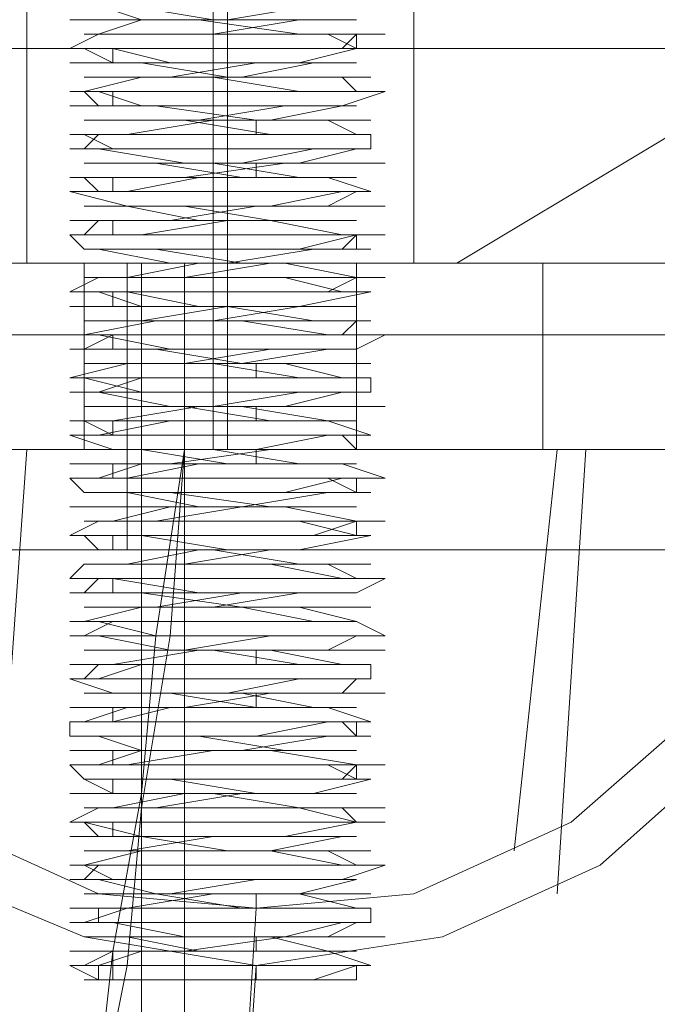
# Model space of a CAD drawing. Units: millimetres. Extents: x -1833 to 7833, y -436 to 4734.
# Drawn here: x 3872 to 3905, y 2031 to 2081 of the extents above; entities that cross this region are included whole.
import ezdxf

# ---------------------------------------------------------------- set-up
doc = ezdxf.new("R2010")
doc.units = ezdxf.units.MM
doc.layers.add('robinia stolpe', color=32, linetype='Continuous', lineweight=9)
doc.layers.add('stål', color=253, linetype='Continuous', lineweight=9)

msp = doc.modelspace()

# ---------------------------------------------------------------- linework, layer by layer
at = {"layer": 'robinia stolpe', "flags": 128}
for points in [[(3892.265, 2068.713), (3891.531, 2068.713), (3887.86, 2068.713), (3882.721, 2068.713), (3877.582, 2068.713), (3873.911, 2068.713), (3872.443, 2068.713), (3872.443, 2198.656), (3873.911, 2198.656), (3877.582, 2198.656), (3882.721, 2198.656), (3887.86, 2198.656), (3891.531, 2198.656)], [(3873.911, 2068.713), (3877.582, 2068.713), (3882.721, 2068.713), (3887.86, 2068.713), (3891.531, 2068.713), (3892.265, 2068.713), (3892.265, 2198.656), (3891.531, 2198.656), (3887.86, 2198.656), (3882.721, 2198.656), (3877.582, 2198.656), (3873.911, 2198.656), (3872.443, 2198.656)], [(3881.987, 2068.713), (3881.987, 2198.656)], [(3882.721, 2068.713), (3882.721, 2198.656)], [(3903.277, 2123.773), (3928.972, 2079.725), (3774.068, 2079.725), (3748.373, 2123.773)], [(3864.367, 2053.296), (3854.824, 2059.169), (3847.482, 2062.84), (3841.609, 2066.51), (3837.938, 2067.979), (3836.47, 2068.713), (3939.25, 2068.713), (3894.467, 2068.713), (3912.821, 2079.725), (4067.724, 2079.725), (4023.676, 2054.03)], [(3894.467, 2068.713), (3791.688, 2068.713)], [(3934.111, 2065.042), (3844.546, 2065.042)]]:
    msp.add_lwpolyline(points, dxfattribs=at)
msp.add_lwpolyline([(3909.15, 2054.03), (3915.757, 2054.03), (3923.833, 2054.03), (3934.111, 2054.03), (3943.655, 2054.03), (3953.198, 2054.03), (3959.806, 2054.03), (3915.757, 2054.03), (3865.102, 2054.03)], close=True, dxfattribs=at)
at = {"layer": 'stål', "flags": 128}
for points in [[(3874.645, 2032.74), (3877.582, 2032.74), (3881.987, 2032.74), (3887.126, 2032.74), (3890.062, 2032.74), (3887.86, 2033.474), (3883.455, 2033.474), (3879.05, 2033.474), (3875.38, 2033.474), (3874.645, 2033.474), (3876.848, 2033.474), (3880.519, 2033.474), (3885.658, 2034.208), (3889.328, 2034.208), (3890.797, 2034.208), (3889.328, 2034.208), (3885.658, 2034.208), (3880.519, 2034.208), (3876.848, 2034.942), (3874.645, 2034.942), (3875.38, 2034.942), (3879.05, 2034.942), (3883.455, 2034.942), (3887.86, 2034.942), (3890.062, 2034.942), (3890.062, 2035.677), (3887.126, 2035.677), (3882.721, 2035.677), (3877.582, 2035.677), (3874.645, 2035.677), (3877.582, 2035.677), (3881.987, 2036.411), (3886.392, 2036.411), (3890.062, 2036.411), (3888.594, 2036.411), (3884.189, 2036.411), (3879.05, 2036.411), (3876.114, 2037.145), (3874.645, 2037.145), (3876.114, 2037.145), (3879.784, 2037.145), (3884.923, 2037.145), (3888.594, 2037.145), (3890.797, 2037.879), (3889.328, 2037.879), (3885.658, 2037.879), (3881.253, 2037.879), (3876.848, 2037.879), (3874.645, 2037.879), (3875.38, 2037.879), (3878.316, 2038.613), (3882.721, 2038.613), (3887.126, 2038.613), (3890.062, 2038.613), (3887.126, 2038.613), (3882.721, 2038.613), (3878.316, 2039.347), (3875.38, 2039.347), (3874.645, 2039.347), (3876.848, 2039.347), (3881.253, 2039.347), (3885.658, 2039.347), (3889.328, 2040.081), (3890.797, 2040.081), (3888.594, 2040.081), (3884.923, 2040.081), (3879.784, 2040.081), (3876.114, 2040.081), (3874.645, 2040.081), (3876.114, 2040.816), (3879.784, 2040.816), (3884.189, 2040.816), (3888.594, 2040.816), (3890.797, 2040.816), (3889.328, 2040.816), (3886.392, 2040.816), (3881.987, 2041.55), (3877.582, 2041.55), (3874.645, 2041.55), (3875.38, 2041.55), (3878.316, 2041.55), (3882.721, 2041.55), (3887.126, 2041.55), (3890.062, 2042.284), (3887.86, 2042.284), (3883.455, 2042.284), (3879.05, 2042.284), (3875.38, 2042.284), (3874.645, 2043.018), (3876.848, 2043.018), (3880.519, 2043.018), (3885.658, 2043.018), (3889.328, 2043.018), (3890.797, 2043.018), (3889.328, 2043.018), (3884.923, 2043.752), (3880.519, 2043.752), (3876.114, 2043.752), (3874.645, 2043.752), (3875.38, 2043.752), (3879.05, 2043.752), (3883.455, 2043.752), (3887.86, 2044.486), (3890.062, 2044.486), (3887.126, 2044.486), (3881.987, 2044.486), (3877.582, 2044.486), (3874.645, 2044.486), (3874.645, 2045.22), (3877.582, 2045.22), (3881.987, 2045.22), (3886.392, 2045.22), (3890.062, 2045.22), (3887.86, 2045.955), (3884.189, 2045.955), (3879.05, 2045.955), (3875.38, 2045.955), (3874.645, 2045.955), (3876.114, 2045.955), (3880.519, 2045.955), (3884.923, 2046.689), (3888.594, 2046.689), (3890.797, 2046.689), (3889.328, 2046.689), (3885.658, 2046.689), (3881.253, 2046.689), (3876.848, 2046.689), (3874.645, 2047.423), (3875.38, 2047.423), (3878.316, 2047.423), (3883.455, 2047.423), (3887.86, 2047.423), (3890.062, 2047.423), (3890.062, 2048.157), (3887.126, 2048.157), (3882.721, 2048.157), (3878.316, 2048.157), (3875.38, 2048.157), (3874.645, 2048.157), (3876.848, 2048.157), (3881.253, 2048.891), (3886.392, 2048.891), (3889.328, 2048.891), (3890.797, 2048.891), (3888.594, 2048.891), (3884.189, 2048.891), (3879.784, 2048.891), (3876.114, 2049.625), (3874.645, 2049.625), (3876.114, 2049.625), (3879.784, 2049.625), (3884.189, 2049.625), (3888.594, 2049.625), (3890.797, 2049.625), (3889.328, 2050.359), (3886.392, 2050.359), (3881.253, 2050.359), (3876.848, 2050.359), (3874.645, 2050.359), (3875.38, 2050.359), (3878.316, 2051.094), (3882.721, 2051.094), (3887.126, 2051.094), (3890.062, 2051.094), (3887.86, 2051.094), (3883.455, 2051.094), (3878.316, 2051.828), (3875.38, 2051.828), (3874.645, 2051.828), (3876.848, 2051.828), (3881.253, 2051.828), (3885.658, 2051.828), (3889.328, 2051.828), (3890.797, 2052.562), (3888.594, 2052.562), (3884.923, 2052.562), (3880.519, 2052.562), (3876.114, 2052.562), (3874.645, 2052.562), (3875.38, 2053.296), (3879.05, 2053.296), (3884.189, 2053.296), (3887.86, 2053.296), (3890.062, 2053.296), (3886.392, 2053.296), (3881.987, 2054.03), (3877.582, 2054.03), (3874.645, 2054.03), (3877.582, 2054.03), (3881.987, 2054.03), (3886.392, 2054.03), (3890.062, 2054.764), (3887.86, 2054.764), (3883.455, 2054.764), (3879.05, 2054.764), (3875.38, 2054.764), (3874.645, 2054.764), (3876.114, 2055.498), (3880.519, 2055.498), (3884.923, 2055.498), (3889.328, 2055.498), (3890.797, 2055.498), (3889.328, 2055.498), (3885.658, 2056.233), (3880.519, 2056.233), (3876.848, 2056.233), (3874.645, 2056.233), (3875.38, 2056.233), (3879.05, 2056.233), (3883.455, 2056.233), (3887.86, 2056.967), (3890.062, 2056.967), (3887.126, 2056.967), (3882.721, 2056.967), (3878.316, 2056.967), (3875.38, 2056.967), (3874.645, 2057.701), (3877.582, 2057.701), (3881.253, 2057.701), (3886.392, 2057.701), (3889.328, 2057.701), (3890.797, 2057.701), (3888.594, 2058.435), (3884.189, 2058.435), (3879.784, 2058.435), (3876.114, 2058.435), (3874.645, 2058.435), (3876.114, 2058.435), (3879.784, 2058.435), (3884.923, 2059.169), (3888.594, 2059.169), (3890.797, 2059.169), (3889.328, 2059.169), (3885.658, 2059.169), (3881.253, 2059.169), (3876.848, 2059.169), (3874.645, 2059.903), (3875.38, 2059.903), (3878.316, 2059.903), (3882.721, 2059.903), (3887.126, 2059.903), (3890.062, 2059.903), (3887.86, 2060.637), (3883.455, 2060.637), (3878.316, 2060.637), (3875.38, 2060.637), (3874.645, 2060.637), (3876.848, 2060.637), (3881.253, 2061.371), (3885.658, 2061.371), (3889.328, 2061.371), (3890.797, 2061.371), (3888.594, 2061.371), (3884.923, 2061.371), (3879.784, 2061.371), (3876.114, 2062.106), (3874.645, 2062.106), (3875.38, 2062.106), (3879.05, 2062.106), (3884.189, 2062.106), (3888.594, 2062.106), (3890.062, 2062.106), (3890.062, 2062.84), (3886.392, 2062.84), (3881.987, 2062.84), (3877.582, 2062.84), (3874.645, 2062.84), (3877.582, 2063.574), (3881.987, 2063.574), (3887.126, 2063.574), (3890.062, 2063.574), (3887.86, 2063.574), (3883.455, 2063.574), (3879.05, 2064.308), (3875.38, 2064.308), (3874.645, 2064.308), (3876.114, 2064.308), (3880.519, 2064.308), (3885.658, 2064.308), (3889.328, 2064.308), (3890.797, 2065.042), (3889.328, 2065.042), (3885.658, 2065.042), (3880.519, 2065.042), (3876.848, 2065.042), (3874.645, 2065.042), (3875.38, 2065.042), (3879.05, 2065.776), (3883.455, 2065.776), (3887.86, 2065.776), (3890.062, 2065.776), (3887.126, 2065.776), (3882.721, 2066.51), (3877.582, 2066.51), (3874.645, 2066.51), (3877.582, 2066.51), (3881.987, 2066.51), (3886.392, 2066.51), (3890.062, 2067.245), (3888.594, 2067.245), (3884.189, 2067.245), (3879.05, 2067.245), (3876.114, 2067.245), (3874.645, 2067.245), (3876.114, 2067.979), (3879.784, 2067.979), (3884.923, 2067.979), (3888.594, 2067.979), (3890.797, 2067.979), (3889.328, 2067.979), (3885.658, 2068.713), (3881.253, 2068.713), (3876.848, 2068.713), (3874.645, 2068.713), (3875.38, 2068.713), (3878.316, 2068.713), (3882.721, 2068.713), (3887.126, 2069.447), (3890.062, 2069.447), (3887.126, 2069.447), (3882.721, 2069.447), (3878.316, 2069.447), (3875.38, 2069.447), (3874.645, 2070.181), (3876.848, 2070.181), (3881.253, 2070.181), (3885.658, 2070.181), (3889.328, 2070.181), (3890.797, 2070.181), (3888.594, 2070.181), (3884.923, 2070.915), (3879.784, 2070.915), (3876.114, 2070.915), (3874.645, 2070.915), (3876.114, 2070.915), (3879.784, 2070.915), (3884.189, 2071.649), (3888.594, 2071.649), (3890.797, 2071.649), (3889.328, 2071.649), (3886.392, 2071.649), (3881.987, 2071.649), (3877.582, 2071.649), (3874.645, 2072.384), (3875.38, 2072.384), (3877.582, 2072.384), (3882.721, 2072.384), (3887.126, 2072.384), (3890.062, 2072.384), (3887.86, 2073.118), (3883.455, 2073.118), (3879.05, 2073.118), (3875.38, 2073.118), (3874.645, 2073.118), (3876.848, 2073.118), (3880.519, 2073.118), (3885.658, 2073.852), (3889.328, 2073.852), (3890.797, 2073.852), (3889.328, 2073.852), (3884.923, 2073.852), (3880.519, 2073.852), (3876.114, 2074.586), (3874.645, 2074.586), (3875.38, 2074.586), (3879.05, 2074.586), (3883.455, 2074.586), (3887.86, 2074.586), (3890.062, 2074.586), (3890.062, 2075.32), (3887.126, 2075.32), (3881.987, 2075.32), (3877.582, 2075.32), (3874.645, 2075.32), (3877.582, 2075.32), (3881.987, 2076.054), (3886.392, 2076.054), (3890.062, 2076.054), (3887.86, 2076.054), (3884.189, 2076.054), (3879.05, 2076.788), (3875.38, 2076.788), (3874.645, 2076.788), (3876.114, 2076.788), (3880.519, 2076.788), (3884.923, 2076.788), (3888.594, 2076.788), (3890.797, 2077.523), (3889.328, 2077.523), (3885.658, 2077.523), (3881.253, 2077.523), (3876.848, 2077.523), (3874.645, 2077.523), (3875.38, 2077.523), (3878.316, 2078.257), (3883.455, 2078.257), (3887.86, 2078.257), (3890.062, 2078.257), (3887.126, 2078.257), (3882.721, 2078.257), (3878.316, 2078.991), (3875.38, 2078.991), (3874.645, 2078.991), (3876.848, 2078.991), (3881.253, 2078.991), (3886.392, 2078.991), (3889.328, 2079.725), (3890.797, 2079.725), (3888.594, 2079.725), (3884.189, 2079.725), (3879.784, 2079.725), (3876.114, 2079.725), (3874.645, 2079.725), (3876.114, 2080.459), (3879.784, 2080.459), (3884.189, 2080.459), (3888.594, 2080.459), (3890.797, 2080.459), (3889.328, 2080.459), (3886.392, 2080.459), (3881.253, 2081.193), (3876.848, 2081.193), (3874.645, 2081.193), (3875.38, 2081.193), (3878.316, 2081.193), (3882.721, 2081.193), (3887.126, 2081.927)], [(3877.582, 2081.927), (3881.987, 2081.193), (3886.392, 2081.193), (3889.328, 2081.193), (3886.392, 2081.193), (3882.721, 2081.193), (3878.316, 2081.193), (3876.114, 2080.459), (3879.05, 2080.459), (3883.455, 2080.459), (3887.126, 2080.459), (3889.328, 2080.459), (3888.594, 2079.725), (3885.658, 2079.725), (3881.253, 2079.725), (3877.582, 2079.725), (3875.38, 2079.725), (3876.848, 2079.725), (3879.784, 2078.991), (3884.923, 2078.991), (3887.86, 2078.991), (3889.328, 2078.991), (3887.86, 2078.991), (3884.189, 2078.991), (3879.784, 2078.257), (3876.848, 2078.257), (3875.38, 2078.257), (3877.582, 2078.257), (3881.253, 2078.257), (3885.658, 2078.257), (3888.594, 2078.257), (3889.328, 2077.523), (3887.126, 2077.523), (3882.721, 2077.523), (3878.316, 2077.523), (3876.114, 2077.523), (3878.316, 2076.788), (3882.721, 2076.788), (3887.126, 2076.788), (3889.328, 2076.788), (3888.594, 2076.788), (3885.658, 2076.788), (3881.253, 2076.054), (3877.582, 2076.054), (3875.38, 2076.054), (3876.114, 2076.054), (3879.784, 2076.054), (3884.189, 2076.054), (3887.86, 2076.054), (3889.328, 2075.32), (3888.594, 2075.32), (3884.923, 2075.32), (3880.519, 2075.32), (3876.848, 2075.32), (3875.38, 2075.32), (3876.848, 2074.586), (3881.253, 2074.586), (3885.658, 2074.586), (3888.594, 2074.586), (3889.328, 2074.586), (3887.126, 2074.586), (3883.455, 2073.852), (3879.05, 2073.852), (3876.114, 2073.852), (3875.38, 2073.852), (3878.316, 2073.852), (3881.987, 2073.852), (3886.392, 2073.118), (3889.328, 2073.118), (3886.392, 2073.118), (3881.987, 2073.118), (3877.582, 2073.118), (3875.38, 2073.118), (3876.114, 2072.384), (3879.05, 2072.384), (3883.455, 2072.384), (3887.86, 2072.384), (3889.328, 2072.384), (3888.594, 2072.384), (3884.923, 2071.649), (3880.519, 2071.649), (3876.848, 2071.649), (3875.38, 2071.649), (3876.848, 2071.649), (3880.519, 2071.649), (3884.923, 2070.915), (3888.594, 2070.915), (3889.328, 2070.915), (3887.86, 2070.915), (3884.189, 2070.915), (3879.784, 2070.915), (3876.114, 2070.915), (3875.38, 2070.181), (3877.582, 2070.181), (3881.987, 2070.181), (3886.392, 2070.181), (3889.328, 2070.181), (3886.392, 2069.447), (3882.721, 2069.447), (3878.316, 2069.447), (3876.114, 2069.447), (3879.05, 2069.447), (3883.455, 2068.713), (3887.126, 2068.713), (3889.328, 2068.713), (3888.594, 2068.713), (3885.658, 2068.713), (3881.253, 2068.713), (3877.582, 2067.979), (3875.38, 2067.979), (3876.848, 2067.979), (3879.784, 2067.979), (3884.923, 2067.979), (3887.86, 2067.979), (3889.328, 2067.979), (3887.86, 2067.245), (3884.189, 2067.245), (3879.784, 2067.245), (3876.848, 2067.245), (3875.38, 2067.245), (3877.582, 2067.245), (3881.253, 2066.51), (3885.658, 2066.51), (3888.594, 2066.51), (3889.328, 2066.51), (3887.126, 2066.51), (3882.721, 2066.51), (3878.316, 2065.776), (3876.114, 2065.776), (3878.316, 2065.776), (3882.721, 2065.776), (3887.126, 2065.776), (3889.328, 2065.776), (3888.594, 2065.042), (3885.658, 2065.042), (3881.253, 2065.042), (3877.582, 2065.042), (3875.38, 2065.042), (3876.114, 2065.042), (3879.784, 2064.308), (3884.189, 2064.308), (3887.86, 2064.308), (3889.328, 2064.308), (3888.594, 2064.308), (3884.923, 2064.308), (3880.519, 2063.574), (3876.848, 2063.574), (3875.38, 2063.574), (3876.848, 2063.574), (3881.253, 2063.574), (3885.658, 2063.574), (3888.594, 2062.84), (3889.328, 2062.84), (3887.126, 2062.84), (3883.455, 2062.84), (3879.05, 2062.84), (3876.114, 2062.84), (3875.38, 2062.84), (3878.316, 2062.106), (3881.987, 2062.106), (3886.392, 2062.106), (3889.328, 2062.106), (3886.392, 2062.106), (3881.987, 2061.371), (3877.582, 2061.371), (3875.38, 2061.371), (3876.114, 2061.371), (3879.05, 2061.371), (3883.455, 2061.371), (3887.86, 2060.637), (3889.328, 2060.637), (3888.594, 2060.637), (3884.923, 2060.637), (3880.519, 2060.637), (3876.848, 2060.637), (3875.38, 2060.637), (3876.848, 2059.903), (3880.519, 2059.903), (3884.923, 2059.903), (3888.594, 2059.903), (3889.328, 2059.903), (3887.86, 2059.903), (3884.189, 2059.169), (3879.784, 2059.169), (3876.114, 2059.169), (3875.38, 2059.169), (3877.582, 2059.169), (3881.987, 2059.169), (3886.392, 2058.435), (3889.328, 2058.435), (3886.392, 2058.435), (3882.721, 2058.435), (3878.316, 2058.435), (3876.114, 2057.701), (3879.05, 2057.701), (3883.455, 2057.701), (3887.126, 2057.701), (3889.328, 2057.701), (3888.594, 2057.701), (3885.658, 2056.967), (3881.253, 2056.967), (3877.582, 2056.967), (3875.38, 2056.967), (3876.848, 2056.967), (3879.784, 2056.967), (3884.923, 2056.233), (3887.86, 2056.233), (3889.328, 2056.233), (3887.86, 2056.233), (3884.189, 2056.233), (3879.784, 2056.233), (3876.848, 2055.498), (3875.38, 2055.498), (3877.582, 2055.498), (3881.253, 2055.498), (3885.658, 2055.498), (3888.594, 2055.498), (3889.328, 2055.498), (3887.126, 2054.764), (3882.721, 2054.764), (3878.316, 2054.764), (3876.114, 2054.764), (3878.316, 2054.764), (3882.721, 2054.03), (3887.126, 2054.03), (3889.328, 2054.03), (3888.594, 2054.03), (3885.658, 2054.03), (3881.253, 2054.03), (3877.582, 2053.296), (3875.38, 2053.296), (3876.114, 2053.296), (3879.784, 2053.296), (3884.189, 2053.296), (3887.86, 2053.296), (3889.328, 2052.562), (3888.594, 2052.562), (3884.923, 2052.562), (3880.519, 2052.562), (3876.848, 2052.562), (3875.38, 2052.562), (3876.848, 2052.562), (3881.253, 2051.828), (3885.658, 2051.828), (3888.594, 2051.828), (3889.328, 2051.828), (3887.126, 2051.828), (3883.455, 2051.828), (3879.05, 2051.094), (3876.114, 2051.094), (3875.38, 2051.094), (3878.316, 2051.094), (3881.987, 2051.094), (3886.392, 2051.094), (3889.328, 2050.359), (3886.392, 2050.359), (3881.987, 2050.359), (3877.582, 2050.359), (3875.38, 2050.359), (3876.114, 2050.359), (3879.05, 2049.625), (3883.455, 2049.625), (3887.86, 2049.625), (3889.328, 2049.625), (3888.594, 2049.625), (3884.923, 2049.625), (3880.519, 2048.891), (3876.848, 2048.891), (3875.38, 2048.891), (3876.848, 2048.891), (3880.519, 2048.891), (3884.923, 2048.891), (3888.594, 2048.157), (3889.328, 2048.157), (3887.86, 2048.157), (3884.189, 2048.157), (3879.784, 2048.157), (3876.114, 2048.157), (3875.38, 2047.423), (3877.582, 2047.423), (3881.987, 2047.423), (3886.392, 2047.423), (3889.328, 2047.423), (3886.392, 2047.423), (3882.721, 2046.689), (3878.316, 2046.689), (3876.114, 2046.689), (3879.05, 2046.689), (3883.455, 2046.689), (3887.126, 2045.955), (3889.328, 2045.955), (3888.594, 2045.955), (3885.658, 2045.955), (3881.253, 2045.955), (3877.582, 2045.955), (3875.38, 2045.22), (3876.848, 2045.22), (3879.784, 2045.22), (3884.923, 2045.22), (3887.86, 2045.22), (3889.328, 2045.22), (3887.86, 2045.22), (3884.189, 2044.486), (3879.784, 2044.486), (3876.848, 2044.486), (3875.38, 2044.486), (3877.582, 2044.486), (3881.253, 2044.486), (3885.658, 2043.752), (3888.594, 2043.752), (3889.328, 2043.752), (3887.126, 2043.752), (3882.721, 2043.752), (3878.316, 2043.752), (3876.114, 2043.018), (3878.316, 2043.018), (3882.721, 2043.018), (3887.126, 2043.018), (3889.328, 2043.018), (3888.594, 2042.284), (3885.658, 2042.284), (3881.253, 2042.284), (3877.582, 2042.284), (3875.38, 2042.284), (3876.114, 2042.284), (3879.784, 2042.284), (3884.189, 2041.55), (3887.86, 2041.55), (3889.328, 2041.55), (3888.594, 2041.55), (3884.923, 2041.55), (3880.519, 2041.55), (3876.848, 2040.816), (3875.38, 2040.816), (3876.848, 2040.816), (3881.253, 2040.816), (3885.658, 2040.816), (3888.594, 2040.816), (3889.328, 2040.081), (3887.126, 2040.081), (3883.455, 2040.081), (3879.05, 2040.081), (3876.114, 2040.081), (3875.38, 2040.081), (3878.316, 2039.347), (3881.987, 2039.347), (3886.392, 2039.347), (3889.328, 2039.347), (3886.392, 2039.347), (3881.987, 2039.347), (3877.582, 2038.613), (3875.38, 2038.613), (3876.114, 2038.613), (3879.05, 2038.613), (3883.455, 2038.613), (3887.86, 2038.613), (3889.328, 2037.879), (3888.594, 2037.879), (3884.923, 2037.879), (3880.519, 2037.879), (3876.848, 2037.879), (3875.38, 2037.879), (3876.848, 2037.145), (3880.519, 2037.145), (3884.923, 2037.145), (3888.594, 2037.145), (3889.328, 2037.145), (3887.86, 2037.145), (3884.189, 2037.145), (3879.784, 2036.411), (3876.114, 2036.411), (3875.38, 2036.411), (3877.582, 2036.411), (3881.987, 2036.411), (3886.392, 2036.411), (3889.328, 2035.677), (3886.392, 2035.677), (3882.721, 2035.677), (3878.316, 2035.677), (3876.114, 2035.677), (3876.114, 2034.942), (3879.05, 2034.942), (3883.455, 2034.942), (3887.126, 2034.942), (3889.328, 2034.942), (3888.594, 2034.942), (3885.658, 2034.208), (3881.253, 2034.208), (3877.582, 2034.208), (3875.38, 2034.208), (3876.848, 2034.208), (3879.784, 2034.208), (3884.923, 2034.208), (3887.86, 2033.474), (3889.328, 2033.474), (3887.86, 2033.474), (3884.189, 2033.474), (3879.784, 2033.474), (3876.848, 2033.474), (3875.38, 2032.74), (3877.582, 2032.74), (3881.253, 2032.74), (3885.658, 2032.74), (3888.594, 2032.74), (3889.328, 2032.74), (3887.126, 2032.006), (3882.721, 2032.006), (3878.316, 2032.006), (3876.114, 2032.006), (3876.114, 2032.74), (3878.316, 2033.474), (3882.721, 2033.474), (3887.126, 2033.474), (3889.328, 2033.474), (3888.594, 2033.474), (3885.658, 2033.474), (3881.253, 2033.474), (3877.582, 2034.208), (3875.38, 2034.208), (3876.848, 2034.208), (3879.784, 2034.208), (3884.189, 2034.208), (3887.86, 2034.208), (3889.328, 2034.942), (3887.86, 2034.942), (3884.189, 2034.942), (3879.784, 2034.942), (3876.848, 2034.942), (3875.38, 2034.942), (3877.582, 2035.677), (3881.253, 2035.677), (3885.658, 2035.677), (3888.594, 2035.677), (3889.328, 2035.677), (3887.126, 2035.677), (3883.455, 2035.677), (3879.05, 2036.411), (3876.114, 2036.411), (3878.316, 2036.411), (3882.721, 2036.411), (3886.392, 2036.411), (3889.328, 2037.145), (3886.392, 2037.145), (3881.987, 2037.145), (3877.582, 2037.145), (3875.38, 2037.145), (3876.114, 2037.879), (3879.784, 2037.879), (3884.189, 2037.879), (3887.86, 2037.879), (3889.328, 2037.879), (3888.594, 2037.879), (3884.923, 2038.613), (3880.519, 2038.613), (3876.848, 2038.613), (3875.38, 2038.613), (3876.848, 2038.613), (3880.519, 2038.613), (3884.923, 2038.613), (3888.594, 2039.347), (3889.328, 2039.347), (3887.86, 2039.347), (3883.455, 2039.347), (3879.05, 2039.347), (3876.114, 2039.347), (3875.38, 2040.081), (3878.316, 2040.081), (3881.987, 2040.081), (3886.392, 2040.081), (3889.328, 2040.081), (3886.392, 2040.816), (3881.987, 2040.816), (3878.316, 2040.816), (3875.38, 2040.816), (3876.114, 2040.816), (3879.05, 2040.816), (3883.455, 2041.55), (3887.126, 2041.55), (3889.328, 2041.55), (3888.594, 2041.55), (3885.658, 2041.55), (3881.253, 2041.55), (3876.848, 2041.55), (3875.38, 2042.284), (3876.848, 2042.284), (3880.519, 2042.284), (3884.923, 2042.284), (3888.594, 2042.284), (3889.328, 2042.284), (3887.86, 2043.018), (3884.189, 2043.018), (3879.784, 2043.018), (3876.114, 2043.018), (3875.38, 2043.018), (3877.582, 2043.018), (3881.987, 2043.752), (3886.392, 2043.752), (3889.328, 2043.752), (3887.126, 2043.752), (3882.721, 2043.752), (3878.316, 2043.752), (3876.114, 2044.486), (3879.05, 2044.486), (3882.721, 2044.486), (3887.126, 2044.486), (3889.328, 2044.486), (3888.594, 2045.22), (3885.658, 2045.22), (3881.253, 2045.22), (3877.582, 2045.22), (3875.38, 2045.22), (3876.848, 2045.22), (3879.784, 2045.955), (3884.189, 2045.955), (3887.86, 2045.955), (3889.328, 2045.955), (3887.86, 2045.955), (3884.189, 2045.955), (3879.784, 2046.689), (3876.848, 2046.689), (3875.38, 2046.689), (3877.582, 2046.689), (3881.253, 2046.689), (3885.658, 2046.689), (3888.594, 2046.689), (3889.328, 2047.423), (3887.126, 2047.423), (3882.721, 2047.423), (3879.05, 2047.423), (3876.114, 2047.423), (3878.316, 2048.157), (3882.721, 2048.157), (3887.126, 2048.157), (3889.328, 2048.157), (3886.392, 2048.157), (3881.987, 2048.891), (3877.582, 2048.891), (3875.38, 2048.891), (3876.114, 2048.891), (3879.784, 2048.891), (3884.189, 2048.891), (3887.86, 2048.891), (3889.328, 2049.625), (3888.594, 2049.625), (3884.923, 2049.625), (3880.519, 2049.625), (3876.848, 2049.625), (3875.38, 2049.625), (3876.848, 2050.359), (3881.253, 2050.359), (3885.658, 2050.359), (3888.594, 2050.359), (3889.328, 2050.359), (3887.126, 2050.359), (3883.455, 2051.094), (3879.05, 2051.094), (3876.114, 2051.094), (3875.38, 2051.094), (3878.316, 2051.094), (3881.987, 2051.094), (3886.392, 2051.828), (3889.328, 2051.828), (3886.392, 2051.828), (3881.987, 2051.828), (3878.316, 2051.828), (3875.38, 2051.828), (3876.114, 2052.562), (3879.05, 2052.562), (3883.455, 2052.562), (3887.86, 2052.562), (3889.328, 2052.562), (3888.594, 2052.562), (3884.923, 2053.296), (3880.519, 2053.296), (3876.848, 2053.296), (3875.38, 2053.296), (3876.848, 2053.296), (3880.519, 2053.296), (3884.923, 2054.03), (3888.594, 2054.03), (3889.328, 2054.03), (3887.86, 2054.03), (3884.189, 2054.03), (3879.784, 2054.03), (3876.114, 2054.03), (3875.38, 2054.764), (3877.582, 2054.764), (3881.987, 2054.764), (3886.392, 2054.764), (3889.328, 2054.764), (3886.392, 2055.498), (3882.721, 2055.498), (3878.316, 2055.498), (3876.114, 2055.498), (3879.05, 2055.498), (3883.455, 2056.233), (3887.126, 2056.233), (3889.328, 2056.233), (3888.594, 2056.233), (3885.658, 2056.233), (3881.253, 2056.233), (3877.582, 2056.967), (3875.38, 2056.967), (3876.848, 2056.967), (3879.784, 2056.967), (3884.189, 2056.967), (3887.86, 2056.967), (3889.328, 2056.967), (3887.86, 2057.701), (3884.189, 2057.701), (3879.784, 2057.701), (3876.848, 2057.701), (3875.38, 2057.701), (3877.582, 2057.701), (3881.253, 2058.435), (3885.658, 2058.435), (3888.594, 2058.435), (3889.328, 2058.435), (3887.126, 2058.435), (3882.721, 2058.435), (3878.316, 2059.169), (3876.114, 2059.169), (3878.316, 2059.169), (3882.721, 2059.169), (3887.126, 2059.169), (3889.328, 2059.169), (3888.594, 2059.903), (3885.658, 2059.903), (3881.253, 2059.903), (3877.582, 2059.903), (3875.38, 2059.903), (3876.114, 2059.903), (3879.784, 2060.637), (3884.189, 2060.637), (3887.86, 2060.637), (3889.328, 2060.637), (3888.594, 2060.637), (3884.923, 2060.637), (3880.519, 2061.371), (3876.848, 2061.371), (3875.38, 2061.371), (3876.848, 2061.371), (3881.253, 2061.371), (3885.658, 2061.371), (3888.594, 2062.106), (3889.328, 2062.106), (3887.126, 2062.106), (3883.455, 2062.106), (3879.05, 2062.106), (3876.114, 2062.106), (3878.316, 2062.84), (3882.721, 2062.84), (3886.392, 2062.84), (3889.328, 2062.84), (3886.392, 2062.84), (3881.987, 2063.574), (3877.582, 2063.574), (3875.38, 2063.574), (3876.114, 2063.574), (3879.05, 2063.574), (3883.455, 2063.574), (3887.86, 2064.308), (3889.328, 2064.308), (3888.594, 2064.308), (3884.923, 2064.308), (3880.519, 2064.308), (3876.848, 2064.308), (3875.38, 2064.308), (3876.848, 2065.042), (3880.519, 2065.042), (3884.923, 2065.042), (3888.594, 2065.042), (3889.328, 2065.042), (3887.86, 2065.042), (3883.455, 2065.776), (3879.05, 2065.776), (3876.114, 2065.776), (3875.38, 2065.776), (3877.582, 2065.776), (3881.987, 2065.776), (3886.392, 2066.51), (3889.328, 2066.51), (3886.392, 2066.51), (3882.721, 2066.51), (3878.316, 2066.51), (3876.114, 2067.245), (3879.05, 2067.245), (3883.455, 2067.245), (3887.126, 2067.245), (3889.328, 2067.245), (3888.594, 2067.245), (3885.658, 2067.979), (3881.253, 2067.979), (3876.848, 2067.979), (3875.38, 2067.979), (3876.848, 2067.979), (3880.519, 2067.979), (3884.923, 2068.713), (3888.594, 2068.713), (3889.328, 2068.713), (3887.86, 2068.713), (3884.189, 2068.713), (3879.784, 2068.713), (3876.114, 2069.447), (3875.38, 2069.447), (3877.582, 2069.447), (3881.253, 2069.447), (3885.658, 2069.447), (3888.594, 2069.447), (3889.328, 2070.181), (3887.126, 2070.181), (3882.721, 2070.181), (3878.316, 2070.181), (3876.114, 2070.181), (3878.316, 2070.181), (3882.721, 2070.915), (3887.126, 2070.915), (3889.328, 2070.915), (3888.594, 2070.915), (3885.658, 2070.915), (3881.253, 2070.915), (3877.582, 2071.649), (3875.38, 2071.649), (3876.848, 2071.649), (3879.784, 2071.649), (3884.189, 2071.649), (3887.86, 2071.649), (3889.328, 2072.384), (3887.86, 2072.384), (3884.923, 2072.384), (3879.784, 2072.384), (3876.848, 2072.384), (3875.38, 2072.384), (3877.582, 2072.384), (3881.253, 2073.118), (3885.658, 2073.118), (3888.594, 2073.118), (3889.328, 2073.118), (3887.126, 2073.118), (3883.455, 2073.118), (3879.05, 2073.852), (3876.114, 2073.852), (3878.316, 2073.852), (3882.721, 2073.852), (3886.392, 2073.852), (3889.328, 2074.586), (3886.392, 2074.586), (3881.987, 2074.586), (3877.582, 2074.586), (3875.38, 2074.586), (3876.114, 2075.32), (3879.784, 2075.32), (3884.189, 2075.32), (3887.86, 2075.32), (3889.328, 2075.32), (3888.594, 2075.32), (3884.923, 2075.32), (3880.519, 2076.054), (3876.848, 2076.054), (3875.38, 2076.054), (3876.848, 2076.054), (3880.519, 2076.054), (3884.923, 2076.054), (3888.594, 2076.788), (3889.328, 2076.788), (3887.86, 2076.788), (3883.455, 2076.788), (3879.05, 2076.788), (3876.114, 2076.788), (3875.38, 2077.523), (3878.316, 2077.523), (3881.987, 2077.523), (3886.392, 2077.523), (3889.328, 2077.523), (3886.392, 2077.523), (3881.987, 2078.257), (3878.316, 2078.257), (3875.38, 2078.257), (3876.114, 2078.257), (3879.05, 2078.257), (3883.455, 2078.257), (3887.126, 2078.991), (3889.328, 2078.991), (3888.594, 2078.991), (3885.658, 2078.991), (3881.253, 2078.991), (3876.848, 2078.991), (3875.38, 2079.725), (3876.848, 2079.725), (3880.519, 2079.725), (3884.923, 2079.725), (3888.594, 2079.725), (3889.328, 2079.725), (3887.86, 2080.459), (3884.189, 2080.459), (3879.784, 2080.459), (3876.114, 2080.459), (3875.38, 2080.459), (3877.582, 2080.459), (3881.987, 2080.459), (3886.392, 2081.193), (3889.328, 2081.193), (3887.126, 2081.193), (3882.721, 2081.193), (3878.316, 2081.193), (3876.114, 2081.927)], [(3889.328, 2079.725), (3889.328, 2080.459)], [(3876.848, 2078.991), (3876.848, 2079.725)], [(3876.848, 2076.788), (3876.848, 2077.523)], [(3884.189, 2075.32), (3884.189, 2076.054)], [(3884.189, 2073.118), (3884.189, 2073.852)], [(3876.848, 2072.384), (3876.848, 2073.118)], [(3876.848, 2070.181), (3876.848, 2070.915)], [(3889.328, 2069.447), (3889.328, 2070.181)], [(3880.519, 2068.713), (3879.05, 2068.713), (3875.38, 2068.713), (3868.772, 2068.713), (3861.431, 2068.713), (3854.09, 2068.713), (3848.216, 2068.713), (3843.812, 2068.713), (3842.343, 2068.713), (3842.343, 1985.755)], [(3843.812, 2068.713), (3848.216, 2068.713), (3854.09, 2068.713), (3861.431, 2068.713), (3868.772, 2068.713), (3875.38, 2068.713), (3879.05, 2068.713), (3880.519, 2068.713), (3880.519, 1985.755)], [(3876.848, 2068.713), (3873.177, 2068.713), (3868.038, 2068.713), (3861.431, 2068.713), (3855.558, 2068.713), (3849.685, 2068.713), (3846.014, 2068.713), (3845.28, 2068.713), (3846.014, 2068.713), (3849.685, 2068.713), (3855.558, 2068.713), (3861.431, 2068.713), (3868.038, 2068.713), (3873.177, 2068.713), (3876.848, 2068.713), (3878.316, 2068.713), (3878.316, 1987.223)], [(3876.114, 2068.713), (3873.177, 2068.713), (3868.038, 2068.713)], [(3868.038, 2068.713), (3873.177, 2068.713), (3876.114, 2068.713), (3877.582, 2068.713), (3877.582, 2054.03), (3876.114, 2054.03), (3873.177, 2054.03), (3868.038, 2054.03)], [(3875.38, 2068.713), (3875.38, 2059.169)], [(3881.987, 2068.713), (3881.987, 2059.169)], [(3882.721, 2068.713), (3882.721, 2059.169)], [(3889.328, 2068.713), (3889.328, 2059.169)], [(3898.872, 2068.713), (3906.948, 2068.713), (3913.555, 2068.713), (3917.96, 2068.713), (3920.162, 2068.713)], [(3889.328, 2067.245), (3889.328, 2067.979)], [(3876.848, 2066.51), (3876.848, 2067.245)], [(3876.848, 2064.308), (3876.848, 2065.042)], [(3884.189, 2062.84), (3884.189, 2063.574)], [(3884.189, 2060.637), (3884.189, 2061.371)], [(3876.848, 2059.903), (3876.848, 2060.637)], [(3907.682, 2059.169), (3904.011, 2059.169), (3899.606, 2059.169), (3895.201, 2059.169), (3889.328, 2059.169), (3884.189, 2059.169), (3878.316, 2059.169), (3873.177, 2059.169), (3868.038, 2059.169), (3863.633, 2059.169), (3859.963, 2059.169), (3856.292, 2059.169), (3854.824, 2059.169), (3853.355, 2059.169), (3852.621, 2047.423), (3851.153, 2036.411), (3850.419, 2026.867), (3848.951, 2017.323), (3848.216, 2008.513), (3846.748, 2000.438), (3845.28, 1993.096), (3844.546, 1986.489), (3843.077, 1980.616)], [(3846.014, 1980.616), (3847.482, 1986.489), (3848.216, 1993.096), (3849.685, 2000.438), (3851.153, 2008.513), (3851.887, 2017.323), (3853.355, 2026.867), (3854.09, 2036.411), (3855.558, 2047.423), (3856.292, 2059.169), (3857.76, 2059.169), (3859.229, 2059.169), (3862.165, 2059.169), (3865.102, 2059.169), (3869.506, 2059.169), (3873.911, 2059.169), (3879.05, 2059.169), (3884.189, 2059.169), (3888.594, 2059.169), (3893.733, 2059.169), (3898.138, 2059.169), (3901.809, 2059.169), (3905.479, 2059.169)], [(3906.213, 2059.169), (3902.543, 2059.169), (3897.404, 2059.169), (3892.999, 2059.169), (3888.594, 2059.169), (3886.392, 2059.169), (3884.189, 2059.169), (3882.721, 2059.169), (3880.519, 2059.169), (3878.316, 2059.169), (3876.848, 2059.169), (3874.645, 2059.169), (3873.177, 2059.169), (3868.772, 2059.169)], [(3870.975, 2038.613), (3872.443, 2059.169)], [(3908.416, 2059.169), (3904.745, 2059.169), (3898.872, 2059.169), (3894.467, 2059.169), (3888.594, 2059.169), (3886.392, 2059.169), (3884.189, 2059.169), (3881.987, 2059.169), (3880.519, 2059.169), (3878.316, 2059.169), (3876.114, 2059.169), (3873.911, 2059.169), (3871.709, 2059.169)], [(3876.114, 2025.399), (3877.582, 2032.74), (3878.316, 2040.816), (3879.784, 2049.625), (3880.519, 2059.169), (3879.05, 2049.625), (3878.316, 2041.55), (3876.848, 2033.474), (3876.114, 2026.867)], [(3884.189, 2058.435), (3884.189, 2059.169)], [(3897.404, 2038.613), (3899.606, 2059.169)], [(3920.162, 2059.169), (3917.96, 2059.169), (3913.555, 2059.169), (3906.948, 2059.169), (3898.872, 2059.169)], [(3899.606, 2036.411), (3901.075, 2059.169)], [(3876.848, 2057.701), (3876.848, 2058.435)], [(3889.328, 2056.967), (3889.328, 2057.701)], [(3889.328, 2054.764), (3889.328, 2055.498)], [(3876.848, 2054.03), (3876.848, 2054.764)], [(3868.038, 2054.03), (3873.177, 2054.03), (3876.114, 2054.03)], [(3876.848, 2051.828), (3876.848, 2052.562)], [(3884.189, 2048.157), (3884.189, 2048.891)], [(3884.189, 2045.955), (3884.189, 2046.689)], [(3876.848, 2045.22), (3876.848, 2045.955)], [(3868.038, 2040.081), (3876.114, 2036.411), (3884.189, 2035.677), (3892.265, 2036.411), (3900.34, 2040.081), (3906.213, 2045.22)], [(3889.328, 2044.486), (3889.328, 2045.22)], [(3866.57, 2037.879), (3875.38, 2034.208), (3884.189, 2032.74), (3893.733, 2034.208), (3901.809, 2037.879), (3908.416, 2043.752)], [(3876.848, 2043.018), (3876.848, 2043.752)], [(3889.328, 2042.284), (3889.328, 2043.018)], [(3876.848, 2041.55), (3876.848, 2042.284)], [(3876.848, 2039.347), (3876.848, 2040.081)], [(3884.189, 2035.677), (3884.189, 2036.411)], [(3837.938, 1935.099), (3864.367, 1935.099), (3865.836, 1935.099), (3867.304, 1936.568), (3868.038, 1938.036), (3869.506, 1940.238), (3870.975, 1943.909), (3871.709, 1947.58), (3873.177, 1951.985), (3873.911, 1957.858), (3875.38, 1963.731), (3876.848, 1970.338), (3877.582, 1977.679), (3879.05, 1985.755), (3879.784, 1994.565), (3881.253, 2003.374), (3881.987, 2013.652), (3883.455, 2023.93), (3884.189, 2035.677)], [(3884.189, 2033.474), (3884.189, 2034.208)], [(3876.848, 2032.006), (3876.848, 2032.74), (3876.848, 2033.474)], [(3837.938, 1932.163), (3864.367, 1932.163), (3865.836, 1932.163), (3867.304, 1933.631), (3868.038, 1935.099), (3869.506, 1937.302), (3870.975, 1940.972), (3871.709, 1944.643), (3873.177, 1949.048), (3873.911, 1954.921), (3875.38, 1960.794), (3876.848, 1967.402), (3877.582, 1974.743), (3879.05, 1982.818), (3879.784, 1991.628), (3881.253, 2001.172), (3881.987, 2010.716), (3883.455, 2021.728), (3884.189, 2032.74)], [(3876.114, 2032.006), (3874.645, 2032.74), (3876.114, 2032.74)], [(3884.189, 2032.006), (3884.189, 2032.74)], [(3889.328, 2032.006), (3889.328, 2032.74)]]:
    msp.add_lwpolyline(points, dxfattribs=at)
for points in [[(3898.872, 2068.713), (3859.229, 2068.713), (3859.229, 2059.169), (3898.872, 2059.169)], [(3906.948, 2059.169), (3867.304, 2059.169), (3867.304, 2068.713), (3906.948, 2068.713)], [(3889.328, 2068.713), (3888.594, 2068.713), (3885.658, 2068.713), (3882.721, 2068.713), (3879.05, 2068.713), (3876.848, 2068.713), (3875.38, 2068.713), (3876.848, 2068.713), (3879.05, 2068.713), (3882.721, 2068.713), (3885.658, 2068.713), (3888.594, 2068.713), (3889.328, 2068.713)], [(3889.328, 2059.169), (3888.594, 2059.169), (3885.658, 2059.169), (3882.721, 2059.169), (3879.05, 2059.169), (3876.848, 2059.169), (3875.38, 2059.169), (3876.848, 2059.169), (3879.05, 2059.169), (3882.721, 2059.169), (3885.658, 2059.169), (3888.594, 2059.169), (3889.328, 2059.169)], [(3889.328, 2032.006), (3888.594, 2032.006), (3885.658, 2032.006), (3882.721, 2032.006), (3879.05, 2032.006), (3876.114, 2032.006), (3875.38, 2032.006), (3876.114, 2032.006), (3879.05, 2032.006), (3882.721, 2032.006), (3885.658, 2032.006), (3888.594, 2032.006), (3889.328, 2032.006)]]:
    msp.add_lwpolyline(points, close=True, dxfattribs=at)

doc.saveas('drawing.dxf')
